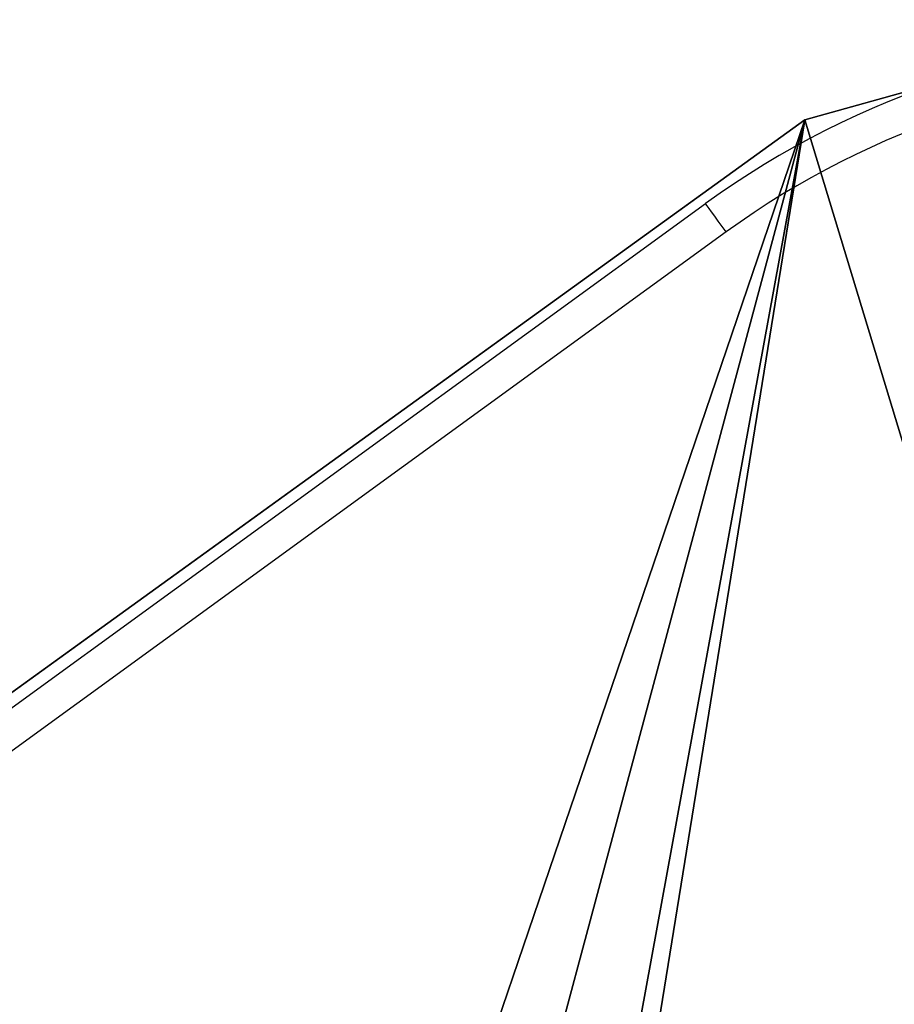
# Model space of a CAD drawing. Units: centimetres. Extents: x -304 to 294, y -241 to 226.
# Drawn here: x -17 to -9, y -48 to -40 of the extents above; entities that cross this region are included whole.
import ezdxf

# ---------------------------------------------------------------- set-up
doc = ezdxf.new("R2010")
doc.units = ezdxf.units.CM
doc.header["$LTSCALE"] = 2.54
doc.layers.get('0').update_dxf_attribs({"true_color": 0xff5454})
doc.layers.add('VP-EQ', color=7, linetype='Continuous', true_color=0x8a3492)

# ---------------------------------------------------------------- blocks, each defined once
blk = doc.blocks.new('Grupuj_3')
at = {"color": 0}
for p, q in [((22.6754, 49.6762, 2.1), (25.7549, 50.5359, 2.1)), ((22.6754, 49.6762), (25.7549, 50.5359)), ((22.6754, 49.6762, 2.1), (25.7549, 50.5359, 2.1)), ((22.6754, 49.6762), (25.7549, 50.5359)), ((22.6754, 49.6762, 2.1), (3.0883, 35.5347, 2.1)), ((22.6754, 49.6762), (3.0883, 35.5347)), ((22.6754, 49.6762, 2.1), (3.0883, 35.5347, 2.1)), ((22.6754, 49.6762), (3.0883, 35.5347))]:
    blk.add_line(p, q, dxfattribs=at)
at = {"color": 28, "true_color": 0x301b02}
blk.add_line((22.6754, 49.6762, 2.1), (22.6754, 49.6762), dxfattribs=at)
blk.add_line((22.6754, 49.6762, 2.1), (22.6754, 49.6762), dxfattribs=at)
at = {"color": 0}
mesh = blk.add_polyface(dxfattribs=at)
corners = [(0.1184, 28.1708, 2.1), (0.0456, 30.3019, 2.1), (0.0456, 28.7199, 2.1), (1.0104, 33.2417, 2.1), (7.5151, 5.1724, 2.1), (3.0883, 35.5347, 2.1), (22.6754, 49.6762, 2.1), (9.8275, 1.7507, 2.1), (13.6009, 0.0723, 2.1), (14.6343, 0, 2.1), (37.7593, 0, 2.1), (25.7549, 50.5359, 2.1), (26.7226, 50.5359, 2.1), (30.5967, 49.1273, 2.1), (49.3052, 35.5347, 2.1), (38.7927, 0.0723, 2.1), (42.5718, 1.7439, 2.1), (44.8785, 5.1724, 2.1), (52.2751, 28.1708, 2.1), (51.3858, 33.2252, 2.1), (52.348, 30.2695, 2.1), (52.348, 28.7317, 2.1), (52.3502, 30.255, 2.1)]
mesh.append_faces([[corners[k] for k in face] for face in [(0, 1, 2), (20, 21, 22)]], dxfattribs={"vtx0": -1, "color": 0})
mesh.append_faces([[corners[k] for k in face] for face in [(1, 0, 3), (3, 4, 5), (5, 4, 6), (6, 10, 11), (11, 10, 12), (12, 10, 13), (13, 10, 14), (14, 18, 19), (19, 18, 20)]], dxfattribs={"vtx0": -1, "vtx1": -1, "color": 0})
mesh.append_faces([[corners[k] for k in face] for face in [(3, 0, 4), (6, 4, 7), (6, 7, 8), (6, 8, 9), (6, 9, 10), (14, 10, 15), (14, 15, 16), (14, 16, 17), (14, 17, 18), (20, 18, 21)]], dxfattribs={"vtx0": -1, "vtx2": -1, "color": 0})
mesh = blk.add_polyface(dxfattribs=at)
corners = [(1.0104, 33.2417), (0.0456, 28.7199), (0.0456, 30.3019), (0.1184, 28.1708), (7.5151, 5.1724), (3.0883, 35.5347), (22.6754, 49.6762), (9.8275, 1.7507), (13.6009, 0.0723), (14.6343, 0), (37.7593, 0), (25.7549, 50.5359), (26.7226, 50.5359), (30.5967, 49.1273), (49.3052, 35.5347), (38.7927, 0.0723), (42.5718, 1.7439), (44.8785, 5.1724), (52.2751, 28.1708), (51.3858, 33.2252), (52.348, 30.2695), (52.348, 28.7317), (52.3502, 30.255)]
mesh.append_faces([[corners[k] for k in face] for face in [(0, 1, 2), (21, 20, 22)]], dxfattribs={"vtx0": -1, "color": 0})
mesh.append_faces([[corners[k] for k in face] for face in [(1, 0, 3), (3, 0, 4), (4, 6, 7), (7, 6, 8), (8, 6, 9), (9, 6, 10), (10, 14, 15), (15, 14, 16), (16, 14, 17), (17, 14, 18), (18, 20, 21)]], dxfattribs={"vtx0": -1, "vtx1": -1, "color": 0})
mesh.append_faces([[corners[k] for k in face] for face in [(4, 0, 5), (4, 5, 6), (10, 6, 11), (10, 11, 12), (10, 12, 13), (10, 13, 14), (18, 14, 19), (18, 19, 20)]], dxfattribs={"vtx0": -1, "vtx2": -1, "color": 0})
at = {"color": 28, "true_color": 0x301b02}
mesh = blk.add_polyface(dxfattribs=at)
corners = [(22.6754, 49.6762), (25.7549, 50.5359, 2.1), (25.7549, 50.5359), (22.6754, 49.6762, 2.1)]
mesh.append_faces([[corners[k] for k in face] for face in [(0, 1, 2), (1, 0, 3)]], dxfattribs={"vtx0": -1, "color": 28})
mesh = blk.add_polyface(dxfattribs=at)
corners = [(3.0883, 35.5347, 2.1), (22.6754, 49.6762), (3.0883, 35.5347), (22.6754, 49.6762, 2.1)]
mesh.append_faces([[corners[k] for k in face] for face in [(0, 1, 2), (1, 0, 3)]], dxfattribs={"vtx0": -1, "color": 28})
blk = doc.blocks.new('Komponent_1')
at = {"color": 18, "true_color": 0x020202}
blk.add_blockref('Grupuj_3', (0, 0), dxfattribs=at)
blk = doc.blocks.new('Komponent_5')
at = {"color": 0}
blk.add_blockref('Komponent_1', (0, 0, 43.535), dxfattribs=at)
blk = doc.blocks.new('Grupuj_1')
at = {"color": 0}
blk.add_blockref('Komponent_5', (121.9533, 0), dxfattribs=at)
blk = doc.blocks.new('0625_')
at = {"layer": 'VP-EQ', "color": 0, "linetype": 'Continuous', "lineweight": 25}
for p, q in [((2038.5417, -76.8034), (2057.2333, -63.2231)), ((2057.4097, -63.4659), (2038.7181, -77.0461))]:
    blk.add_line(p, q, dxfattribs=at)
at = {"layer": 'VP-EQ', "color": 0, "linetype": 'Continuous', "lineweight": 25, "flags": 128}
blk.add_lwpolyline([(2057.4097, -63.4659), (2057.3753, -63.4185), (2057.3422, -63.373), (2057.3117, -63.331), (2057.285, -63.2942), (2057.263, -63.2641), (2057.2467, -63.2416), (2057.2367, -63.2278), (2057.2333, -63.2231)], dxfattribs=at)
at = {"layer": 'VP-EQ', "color": 0, "linetype": 'Continuous', "lineweight": 25}
for radius in [7.5, 7.2]:
    blk.add_arc((2061.6417, -69.2908), radius, 54, 126, dxfattribs=at)
blk = doc.blocks.new('0625 2d_')
at = {"layer": 'VP-EQ', "color": 0}
blk.add_blockref('0625_', (0, 0), dxfattribs=at)

msp = doc.modelspace()

# ---------------------------------------------------------------- block references
at = {"color": 0}
msp.add_blockref('Grupuj_1', (-154.4361, -90.4393), dxfattribs=at)
at = {"layer": 'VP-EQ', "color": 0}
msp.add_blockref('0625 2d_', (-2067.8911, 21.7423), dxfattribs=at)

doc.saveas('drawing.dxf')
